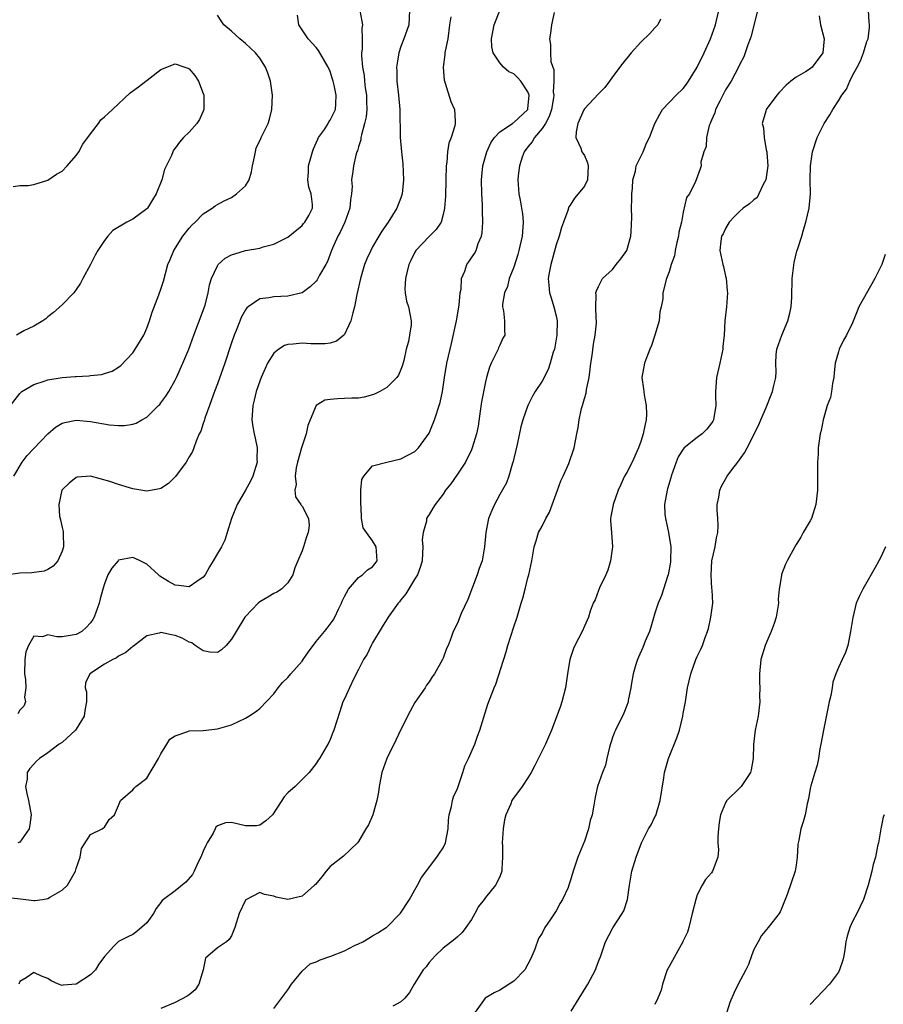
# Model space of a CAD drawing. Units: inches. Extents: x 2577000 to 2580000, y 1533000 to 1536000.
# Drawn here: x 2578709 to 2578831, y 1533756 to 1533896 of the extents above; entities that cross this region are included whole.
import ezdxf

# ---------------------------------------------------------------- set-up
doc = ezdxf.new("R2010")
doc.units = ezdxf.units.IN
doc.header["$MEASUREMENT"] = 0
doc.layers.add('LD25771533_2ft', color=9, linetype='Continuous')

msp = doc.modelspace()

# ---------------------------------------------------------------- linework, layer by layer
at = {"layer": 'LD25771533_2ft'}
for points, elevation in [([(2578707, 1533771.31), (2578709.09, 1533771.09), (2578711, 1533770.86), (2578711.14, 1533770.86), (2578712.21, 1533771), (2578713, 1533771.13), (2578713.37, 1533771.37), (2578715, 1533772.33), (2578715.76, 1533773), (2578716.92, 1533775), (2578717, 1533775.37), (2578717.54, 1533777), (2578717.77, 1533778.23), (2578719, 1533780.2), (2578720.66, 1533781), (2578720.87, 1533781.13), (2578721, 1533781.26), (2578721.68, 1533782.32), (2578722.42, 1533783), (2578723, 1533784.3), (2578723.26, 1533785), (2578725, 1533786.55), (2578725.21, 1533786.79), (2578725.46, 1533787), (2578727, 1533788.18), (2578727.48, 1533789), (2578728.06, 1533789.94), (2578728.65, 1533791), (2578729, 1533791.65), (2578729.86, 1533793), (2578730.28, 1533793.72), (2578731, 1533794.21), (2578732.79, 1533794.79), (2578733, 1533794.89), (2578735, 1533794.96), (2578737, 1533795.17), (2578739, 1533795.77), (2578741, 1533796.71), (2578741.44, 1533797), (2578742.41, 1533797.59), (2578743, 1533798.07), (2578745, 1533800.15), (2578745.62, 1533801), (2578746.25, 1533801.75), (2578747, 1533802.47), (2578747.42, 1533803), (2578749, 1533804.78), (2578749.17, 1533805), (2578749.91, 1533806.09), (2578751, 1533807.56), (2578752.17, 1533809), (2578752.55, 1533809.45), (2578753, 1533810.04), (2578753.41, 1533810.59), (2578753.62, 1533811), (2578754.15, 1533812.15), (2578754.59, 1533813), (2578754.7, 1533813.3), (2578755, 1533813.94), (2578755.59, 1533815), (2578757, 1533816.64), (2578757.55, 1533817), (2578758.26, 1533817.74), (2578759, 1533818.16), (2578759.65, 1533819), (2578759.51, 1533821), (2578759, 1533821.85), (2578758.12, 1533823), (2578757.67, 1533823.67), (2578757.44, 1533825), (2578757.37, 1533826.63), (2578757.31, 1533827), (2578757.33, 1533827.33), (2578757.34, 1533829), (2578757.48, 1533830.52), (2578757.73, 1533831), (2578759, 1533832.46), (2578761, 1533832.99), (2578763, 1533833.46), (2578765, 1533834.51), (2578765.49, 1533835), (2578767, 1533837.09), (2578767.77, 1533839), (2578768.57, 1533841.43), (2578768.88, 1533843), (2578769.17, 1533845), (2578769.51, 1533847), (2578769.97, 1533849), (2578770.18, 1533849.82), (2578770.87, 1533853), (2578771.25, 1533855.25), (2578771.39, 1533857), (2578771.52, 1533857.52), (2578771.59, 1533859), (2578772.05, 1533860.05), (2578772.34, 1533861), (2578772.63, 1533861.37), (2578773, 1533861.93), (2578773.42, 1533862.58), (2578773.65, 1533863), (2578773.96, 1533863.96), (2578774.42, 1533865), (2578774.52, 1533865.48), (2578774.62, 1533867), (2578774.56, 1533868.56), (2578774.55, 1533869.45), (2578774.45, 1533871), (2578774.44, 1533873), (2578774.47, 1533873.53), (2578774.63, 1533875), (2578775.18, 1533877), (2578775.74, 1533878.26), (2578776.25, 1533879), (2578777, 1533879.83), (2578778.8, 1533881), (2578778.91, 1533881.09), (2578779, 1533881.12), (2578780.99, 1533883), (2578781, 1533883.08), (2578781.17, 1533885), (2578781, 1533885.49), (2578779.99, 1533887), (2578779.51, 1533887.51), (2578779, 1533888.04), (2578778.3, 1533888.3), (2578777.54, 1533889), (2578777, 1533889.59), (2578776.07, 1533891), (2578775.87, 1533891.87), (2578775.82, 1533893), (2578776.23, 1533895), (2578777.04, 1533897)], 7394), ([(2578757.19, 1533897), (2578757.49, 1533895.49), (2578757.54, 1533895), (2578757.49, 1533894.51), (2578757.53, 1533893), (2578757.52, 1533891.52), (2578757.44, 1533891), (2578757.43, 1533890.57), (2578757.56, 1533889), (2578757.79, 1533887.79), (2578757.85, 1533887), (2578757.96, 1533886.04), (2578758.12, 1533885), (2578758.12, 1533884.12), (2578758.16, 1533883), (2578758.07, 1533881.93), (2578757.86, 1533881), (2578757.4, 1533879.4), (2578757.34, 1533879), (2578757.33, 1533878.67), (2578757, 1533877.69), (2578756.86, 1533877.14), (2578756.78, 1533877), (2578756.68, 1533876.68), (2578756.27, 1533875), (2578756.2, 1533874.2), (2578756, 1533873), (2578756.08, 1533872.08), (2578755.98, 1533871), (2578755.85, 1533870.15), (2578755.78, 1533869), (2578755.07, 1533867), (2578754.4, 1533865.6), (2578754.08, 1533865), (2578753.32, 1533863.32), (2578753.18, 1533863), (2578752.58, 1533861.42), (2578752.36, 1533861), (2578751.48, 1533859.48), (2578751.15, 1533858.85), (2578751, 1533858.66), (2578750.17, 1533857.83), (2578749, 1533857), (2578747, 1533856.5), (2578745, 1533856.44), (2578744.27, 1533856.27), (2578743, 1533856.15), (2578741.37, 1533855), (2578741.16, 1533854.84), (2578741, 1533854.6), (2578740.42, 1533853.58), (2578739.66, 1533851.66), (2578739.37, 1533851), (2578739, 1533849.91), (2578738.05, 1533847), (2578737, 1533844.08), (2578736.59, 1533843), (2578736.19, 1533841.81), (2578735.86, 1533841), (2578735.22, 1533839.22), (2578735.16, 1533839), (2578735.15, 1533838.85), (2578735, 1533838.47), (2578734.64, 1533837.36), (2578734.44, 1533837), (2578733.98, 1533835.98), (2578733.67, 1533835), (2578733.49, 1533834.51), (2578733, 1533833.74), (2578732.58, 1533833), (2578731.07, 1533830.93), (2578730.06, 1533829.94), (2578729, 1533829.27), (2578728.81, 1533829.19), (2578727, 1533828.88), (2578725, 1533829.2), (2578723, 1533829.8), (2578721.75, 1533830.25), (2578719, 1533831), (2578717.14, 1533830.86), (2578717, 1533830.8), (2578715.99, 1533830.01), (2578715, 1533829.07), (2578714.96, 1533829), (2578714.52, 1533827), (2578714.65, 1533825.35), (2578714.79, 1533824.79), (2578715, 1533823.72), (2578715.15, 1533823.15), (2578715.13, 1533822.87), (2578715.2, 1533821), (2578715, 1533820.36), (2578714.4, 1533819), (2578713.75, 1533818.25), (2578713, 1533817.79), (2578712.46, 1533817.54), (2578710.71, 1533817.29), (2578709, 1533817.26), (2578707, 1533816.96)], 7400), ([(2578764.23, 1533897), (2578764.15, 1533895), (2578763.84, 1533894.16), (2578763.43, 1533893), (2578763, 1533891.9), (2578762.7, 1533891), (2578762.46, 1533889.54), (2578762.39, 1533889), (2578762.42, 1533888.42), (2578762.44, 1533887), (2578762.66, 1533885), (2578762.83, 1533883), (2578762.9, 1533879), (2578763.07, 1533877), (2578763.27, 1533875.27), (2578763.39, 1533873), (2578763.19, 1533871), (2578763, 1533870.47), (2578762.42, 1533869), (2578761.2, 1533867), (2578760.29, 1533865.71), (2578759.87, 1533865), (2578759, 1533863.5), (2578758.72, 1533863), (2578758.19, 1533861.81), (2578757.86, 1533861), (2578757.26, 1533859), (2578756.74, 1533856.74), (2578756.41, 1533855), (2578756.17, 1533854.17), (2578755.92, 1533853), (2578755, 1533851.08), (2578754.93, 1533851), (2578753.86, 1533850.14), (2578753, 1533849.87), (2578752.25, 1533849.75), (2578751, 1533849.75), (2578750.22, 1533849.78), (2578749, 1533849.87), (2578747.72, 1533849.72), (2578747, 1533849.68), (2578746.49, 1533849.51), (2578745.69, 1533849), (2578745, 1533848.44), (2578744.1, 1533847), (2578743.75, 1533846.25), (2578743.2, 1533845), (2578743, 1533844.47), (2578742.51, 1533843), (2578742.23, 1533841.77), (2578742, 1533841), (2578741.86, 1533839), (2578742.02, 1533837.98), (2578742.21, 1533837), (2578742.37, 1533836.37), (2578742.63, 1533835), (2578742.6, 1533833.4), (2578742.62, 1533833), (2578742.02, 1533831), (2578741.7, 1533830.3), (2578741, 1533829.01), (2578739.79, 1533827), (2578739.01, 1533825), (2578738.4, 1533823), (2578738.06, 1533821.94), (2578737.58, 1533821), (2578737, 1533820.04), (2578736.42, 1533819), (2578735.87, 1533818.13), (2578735.25, 1533817), (2578735, 1533816.68), (2578734.09, 1533816.09), (2578733, 1533815.33), (2578731.5, 1533815.5), (2578731, 1533815.53), (2578730.06, 1533816.06), (2578728.84, 1533816.84), (2578728.64, 1533817), (2578727, 1533818.52), (2578726.05, 1533819), (2578725.34, 1533819.34), (2578725, 1533819.45), (2578723, 1533819.07), (2578722.93, 1533819), (2578722.05, 1533817.95), (2578721.48, 1533817), (2578721, 1533815.76), (2578720.78, 1533815), (2578720.4, 1533813.6), (2578720.26, 1533813), (2578719.53, 1533811), (2578719.33, 1533810.67), (2578719, 1533810.21), (2578718.43, 1533809.57), (2578717.8, 1533809), (2578717, 1533808.55), (2578715, 1533808.24), (2578714.23, 1533808.23), (2578713, 1533808.5), (2578712.24, 1533808.24), (2578711, 1533808.31), (2578710.22, 1533807), (2578709.88, 1533806.12), (2578709.73, 1533805), (2578709.68, 1533803), (2578709.83, 1533802.17), (2578709.85, 1533801), (2578709.65, 1533799.65), (2578709.8, 1533799), (2578709.6, 1533798.4), (2578709, 1533797.82), (2578708.71, 1533797.29)], 7398), ([(2578745, 1533755.53), (2578747, 1533758.17), (2578747.48, 1533759), (2578749, 1533760.84), (2578750.14, 1533761.86), (2578751, 1533762.16), (2578751.55, 1533762.45), (2578753.06, 1533762.94), (2578755, 1533763.72), (2578756.45, 1533764.45), (2578757, 1533764.69), (2578757.59, 1533765), (2578758.48, 1533765.52), (2578759, 1533765.86), (2578759.75, 1533766.25), (2578760.91, 1533767), (2578761, 1533767.08), (2578762.96, 1533769.04), (2578764.2, 1533771), (2578765, 1533772.36), (2578765.36, 1533773), (2578765.91, 1533774.09), (2578768.08, 1533777), (2578768.45, 1533777.55), (2578769, 1533778.29), (2578769.3, 1533779), (2578769.69, 1533781), (2578769.77, 1533782.23), (2578769.86, 1533783), (2578770.15, 1533784.15), (2578770.31, 1533785), (2578770.47, 1533785.53), (2578771, 1533786.72), (2578771.16, 1533787.16), (2578771.78, 1533789), (2578772.05, 1533789.95), (2578772.6, 1533791), (2578773.47, 1533793), (2578773.85, 1533794.15), (2578774.18, 1533795), (2578775.33, 1533798.67), (2578776.22, 1533801), (2578776.47, 1533801.53), (2578777.91, 1533806.09), (2578778.16, 1533807), (2578779, 1533809.63), (2578779.46, 1533811), (2578780.02, 1533813), (2578780.28, 1533813.72), (2578780.59, 1533815), (2578781, 1533816.58), (2578781.12, 1533817), (2578781.55, 1533819), (2578781.89, 1533821), (2578782.16, 1533821.84), (2578782.49, 1533823), (2578783, 1533823.91), (2578783.54, 1533825), (2578784.08, 1533825.92), (2578785.19, 1533829), (2578785.65, 1533830.35), (2578785.99, 1533831), (2578786.81, 1533832.81), (2578787.54, 1533835), (2578787.92, 1533837), (2578788.12, 1533837.88), (2578788.27, 1533839), (2578788.61, 1533840.61), (2578788.73, 1533841), (2578789, 1533842), (2578789.24, 1533842.76), (2578789.29, 1533843.29), (2578789.66, 1533845), (2578789.84, 1533846.16), (2578789.93, 1533847), (2578790.09, 1533848.09), (2578790.3, 1533849.7), (2578790.55, 1533851), (2578790.71, 1533852.71), (2578790.71, 1533853), (2578790.66, 1533853.34), (2578790.6, 1533855), (2578790.67, 1533856.67), (2578790.64, 1533857), (2578790.72, 1533857.28), (2578791, 1533857.91), (2578791.59, 1533859), (2578793, 1533860.31), (2578793.52, 1533861), (2578794.17, 1533861.83), (2578795.02, 1533863), (2578795.57, 1533865), (2578795.63, 1533865.63), (2578795.73, 1533867.73), (2578795.69, 1533869), (2578795.7, 1533870.3), (2578795.74, 1533871), (2578795.81, 1533871.81), (2578795.88, 1533873), (2578796.22, 1533874.22), (2578796.36, 1533875), (2578797.34, 1533877), (2578797.79, 1533878.21), (2578798.23, 1533879), (2578798.96, 1533881), (2578799.69, 1533882.31), (2578800.09, 1533883), (2578802.01, 1533885), (2578803, 1533885.96), (2578803.45, 1533886.55), (2578803.75, 1533887), (2578805, 1533889), (2578805.96, 1533891), (2578806.87, 1533893), (2578807.58, 1533895), (2578808.03, 1533897)], 7388), ([(2578813.52, 1533897), (2578812.62, 1533893.38), (2578812.48, 1533893), (2578812.14, 1533892.14), (2578811.57, 1533890.43), (2578811, 1533889.32), (2578810.86, 1533889), (2578809.8, 1533887), (2578809, 1533885.76), (2578808.18, 1533884.18), (2578807.6, 1533883), (2578807.49, 1533882.51), (2578807, 1533881.47), (2578806.87, 1533881.13), (2578806.8, 1533881), (2578806.69, 1533880.69), (2578806.3, 1533879), (2578806.27, 1533877.73), (2578805.94, 1533877), (2578805.51, 1533875.51), (2578805.53, 1533875), (2578805.42, 1533874.58), (2578804.86, 1533873), (2578804.75, 1533872.75), (2578803.88, 1533871), (2578803.48, 1533870.52), (2578803, 1533868.42), (2578802.77, 1533867), (2578802.4, 1533865.6), (2578802.35, 1533865), (2578802.11, 1533864.11), (2578801.84, 1533863), (2578801.78, 1533862.22), (2578801.3, 1533861), (2578801, 1533859.95), (2578800.65, 1533859), (2578800.13, 1533857), (2578800.13, 1533856.13), (2578799.9, 1533855), (2578799.69, 1533854.31), (2578799.58, 1533853), (2578799, 1533851), (2578798.5, 1533849.5), (2578798.27, 1533849), (2578797.79, 1533847.79), (2578797.52, 1533847), (2578797.16, 1533845), (2578797.38, 1533843.38), (2578797.4, 1533843), (2578797.45, 1533842.55), (2578797.77, 1533841), (2578797.79, 1533839.79), (2578797.77, 1533839), (2578797.62, 1533838.38), (2578797.34, 1533837), (2578797, 1533835.92), (2578796.67, 1533835), (2578795.75, 1533833), (2578795, 1533831.53), (2578794.69, 1533831), (2578794.16, 1533829.84), (2578793.79, 1533829), (2578793.06, 1533827), (2578793.06, 1533826.94), (2578792.74, 1533825.26), (2578792.68, 1533825), (2578792.69, 1533824.69), (2578792.84, 1533823), (2578792.97, 1533821), (2578792.7, 1533819), (2578792.31, 1533817.69), (2578792.05, 1533817), (2578791.15, 1533815.15), (2578791, 1533814.79), (2578790.52, 1533813.48), (2578790.26, 1533813), (2578789.84, 1533811.84), (2578789.58, 1533811), (2578789, 1533809.73), (2578788.7, 1533809), (2578787.65, 1533807), (2578787.45, 1533806.55), (2578786.93, 1533805), (2578786.61, 1533803), (2578786.32, 1533801), (2578785.8, 1533799), (2578785.6, 1533798.4), (2578785, 1533796.73), (2578784.36, 1533795), (2578783.48, 1533793), (2578783, 1533792.07), (2578782, 1533790), (2578781.47, 1533789), (2578781, 1533788.25), (2578780.18, 1533787), (2578778.83, 1533785.17), (2578778.74, 1533785), (2578778.57, 1533784.57), (2578777.87, 1533783), (2578777.7, 1533782.3), (2578777.48, 1533781), (2578777.35, 1533779), (2578777.38, 1533778.62), (2578777.38, 1533777), (2578777.3, 1533775.3), (2578777.31, 1533775), (2578777, 1533774.18), (2578776.42, 1533773), (2578775, 1533771.28), (2578774.8, 1533771), (2578774.02, 1533769.98), (2578773.5, 1533769), (2578773, 1533768.17), (2578772.22, 1533767), (2578771.7, 1533766.3), (2578771, 1533765.69), (2578770.64, 1533765.36), (2578769, 1533764.08), (2578767.88, 1533763), (2578767, 1533762.04), (2578766.56, 1533761.44), (2578766.17, 1533761), (2578764.9, 1533759), (2578764.2, 1533757.8), (2578763.54, 1533757), (2578763, 1533756.47), (2578761.88, 1533755.88)], 7386), ([(2578787.15, 1533755.15), (2578788.25, 1533757), (2578789.5, 1533759), (2578790.56, 1533761), (2578790.69, 1533761.31), (2578791, 1533762.18), (2578791.31, 1533763), (2578792, 1533765), (2578793.01, 1533766.99), (2578794.37, 1533769), (2578794.61, 1533769.39), (2578795.09, 1533771), (2578795.37, 1533773), (2578795.74, 1533775), (2578796.33, 1533777), (2578797.07, 1533779), (2578798.1, 1533781), (2578798.45, 1533781.55), (2578799, 1533782.7), (2578799.11, 1533782.89), (2578799.75, 1533785), (2578800.25, 1533788.25), (2578800.35, 1533789), (2578800.92, 1533791), (2578802.11, 1533793.89), (2578802.48, 1533795), (2578802.95, 1533797), (2578803, 1533797.35), (2578803.31, 1533799), (2578803.63, 1533801), (2578804.07, 1533803), (2578804.81, 1533805), (2578805, 1533805.42), (2578805.52, 1533806.48), (2578805.74, 1533807), (2578806.11, 1533808.11), (2578806.46, 1533809), (2578806.59, 1533809.41), (2578806.94, 1533811), (2578807.18, 1533813), (2578807.11, 1533814.89), (2578807.08, 1533815.08), (2578806.97, 1533816.97), (2578807.08, 1533819), (2578807.51, 1533821), (2578807.72, 1533822.28), (2578807.9, 1533823), (2578807.95, 1533823.95), (2578807.92, 1533825), (2578807.82, 1533826.18), (2578807.82, 1533827), (2578808.04, 1533828.04), (2578808.17, 1533829), (2578808.44, 1533829.56), (2578809, 1533830.59), (2578809.25, 1533831), (2578809.91, 1533831.91), (2578810.75, 1533833), (2578811.71, 1533834.29), (2578812.05, 1533835), (2578813.74, 1533838.26), (2578814.02, 1533839), (2578814.74, 1533840.74), (2578815.46, 1533842.54), (2578815.67, 1533843), (2578815.86, 1533843.86), (2578816.13, 1533845), (2578816.19, 1533845.81), (2578816.14, 1533847), (2578816.18, 1533848.18), (2578816.29, 1533849), (2578816.97, 1533851), (2578817.82, 1533853), (2578818.11, 1533854.11), (2578818.32, 1533855), (2578818.39, 1533856.39), (2578818.42, 1533859), (2578818.71, 1533861.29), (2578819.12, 1533862.88), (2578819.26, 1533863.26), (2578819.8, 1533865), (2578820.06, 1533865.94), (2578820.39, 1533867), (2578820.84, 1533869), (2578821.02, 1533871), (2578821, 1533873), (2578821.03, 1533875), (2578821.34, 1533877), (2578822, 1533879), (2578822.97, 1533881), (2578823.78, 1533882.22), (2578824.2, 1533883), (2578825, 1533884.23), (2578825.46, 1533885), (2578826.14, 1533885.86), (2578826.61, 1533887), (2578827, 1533887.8), (2578827.66, 1533889), (2578828.1, 1533889.9), (2578828.57, 1533891), (2578829, 1533892.6), (2578829.19, 1533893), (2578829.41, 1533894.59), (2578829.42, 1533895), (2578829.35, 1533895.35), (2578829.27, 1533897)], 7382), ([(2578707.67, 1533841), (2578709, 1533842.73), (2578709.13, 1533842.87), (2578709.29, 1533843), (2578711, 1533844.01), (2578712.45, 1533844.45), (2578713, 1533844.66), (2578715, 1533844.98), (2578716.87, 1533845.13), (2578717, 1533845.15), (2578718.77, 1533845.23), (2578719, 1533845.28), (2578720.57, 1533845.43), (2578721, 1533845.57), (2578722.11, 1533845.89), (2578723, 1533846.44), (2578723.32, 1533846.68), (2578725, 1533848.49), (2578725.35, 1533849), (2578726.57, 1533851), (2578727, 1533851.98), (2578727.38, 1533853), (2578727.74, 1533854.26), (2578728.71, 1533856.71), (2578729, 1533857.52), (2578729.35, 1533858.65), (2578729.99, 1533861), (2578730.3, 1533861.7), (2578730.83, 1533863), (2578732.09, 1533865), (2578733, 1533866.17), (2578733.4, 1533866.6), (2578733.84, 1533867), (2578735, 1533868.18), (2578736.27, 1533869), (2578736.69, 1533869.31), (2578737, 1533869.51), (2578737.97, 1533870.03), (2578739, 1533870.51), (2578739.72, 1533871), (2578741, 1533872.17), (2578741.5, 1533873), (2578741.85, 1533874.15), (2578741.99, 1533875), (2578742.25, 1533876.25), (2578742.38, 1533877), (2578742.51, 1533877.49), (2578743.14, 1533878.86), (2578743.22, 1533879), (2578744.21, 1533881), (2578744.39, 1533881.61), (2578744.73, 1533883), (2578744.81, 1533885), (2578744.54, 1533887), (2578744.13, 1533888.13), (2578743.83, 1533889), (2578743, 1533890.24), (2578742.41, 1533891), (2578741.69, 1533891.69), (2578741, 1533892.32), (2578740.2, 1533893), (2578739, 1533894.08), (2578737.92, 1533895), (2578737.56, 1533895.56), (2578737, 1533896.37)], 7404), ([(2578708.14, 1533831), (2578709.36, 1533833), (2578710.07, 1533833.93), (2578711, 1533834.92), (2578713, 1533836.99), (2578714.05, 1533837.95), (2578715, 1533838.51), (2578715.37, 1533838.63), (2578717, 1533838.92), (2578719, 1533838.76), (2578721.7, 1533838.3), (2578723, 1533838.17), (2578723.82, 1533838.18), (2578725, 1533838.36), (2578725.49, 1533838.52), (2578726.31, 1533839), (2578727, 1533839.37), (2578728.66, 1533841), (2578728.83, 1533841.17), (2578729, 1533841.4), (2578729.68, 1533842.32), (2578730.1, 1533843), (2578731, 1533844.62), (2578731.19, 1533845), (2578732.11, 1533847), (2578732.94, 1533849), (2578733.66, 1533851), (2578735, 1533854.49), (2578735.18, 1533855), (2578735.25, 1533855.25), (2578735.69, 1533857), (2578735.89, 1533858.11), (2578736.16, 1533859), (2578737, 1533860.84), (2578737.12, 1533861), (2578738.1, 1533861.9), (2578739, 1533862.37), (2578739.46, 1533862.54), (2578741, 1533862.97), (2578743, 1533863.32), (2578743.51, 1533863.51), (2578745, 1533863.88), (2578747, 1533864.89), (2578749, 1533866.52), (2578749.19, 1533866.81), (2578749.39, 1533867), (2578749.94, 1533867.94), (2578750.49, 1533869), (2578750.49, 1533869.51), (2578750.31, 1533871), (2578749.96, 1533871.96), (2578749.83, 1533873), (2578749.91, 1533874.09), (2578749.89, 1533875), (2578750.46, 1533877), (2578750.6, 1533877.4), (2578751, 1533878.26), (2578751.21, 1533878.79), (2578751.33, 1533879), (2578752.16, 1533880.16), (2578752.69, 1533881), (2578752.78, 1533881.22), (2578753, 1533881.45), (2578753.48, 1533882.52), (2578753.72, 1533883), (2578753.76, 1533883.76), (2578753.85, 1533885), (2578753.57, 1533886.43), (2578753.41, 1533887), (2578753.3, 1533887.3), (2578753, 1533888.36), (2578752.77, 1533888.77), (2578752.71, 1533889), (2578751.34, 1533891.34), (2578751, 1533891.77), (2578749.88, 1533893), (2578748.55, 1533895), (2578748.36, 1533896.36)], 7402), ([(2578770.1, 1533896.1), (2578769.91, 1533895), (2578769.63, 1533893), (2578769.26, 1533891.26), (2578769.23, 1533891), (2578769.22, 1533890.78), (2578768.97, 1533888.97), (2578769.14, 1533887.14), (2578769.16, 1533887), (2578769.27, 1533886.73), (2578770.1, 1533884.1), (2578770.61, 1533883), (2578770.67, 1533881.33), (2578770.7, 1533881), (2578770.65, 1533880.65), (2578770.11, 1533879), (2578769.8, 1533878.2), (2578769.61, 1533877), (2578769.5, 1533875.5), (2578769.43, 1533875), (2578769.39, 1533873), (2578769.31, 1533870.69), (2578769.18, 1533869), (2578769, 1533868.1), (2578768.7, 1533867), (2578768.01, 1533865.99), (2578767, 1533864.98), (2578765.14, 1533863), (2578765, 1533862.76), (2578764.41, 1533861.59), (2578764.14, 1533861), (2578763.82, 1533859.82), (2578763.65, 1533859), (2578763.55, 1533857.55), (2578763.61, 1533857), (2578763.8, 1533855.8), (2578764.07, 1533855), (2578764.46, 1533853), (2578764.44, 1533852.44), (2578764.24, 1533851), (2578764.07, 1533850.07), (2578763.77, 1533849), (2578763.42, 1533847.42), (2578763.25, 1533846.75), (2578763, 1533846.1), (2578762.67, 1533845.33), (2578762.45, 1533845), (2578761, 1533843.57), (2578760.03, 1533843), (2578759.34, 1533842.66), (2578759, 1533842.51), (2578757.79, 1533842.21), (2578757, 1533842.06), (2578756.05, 1533842.05), (2578755, 1533842), (2578754.02, 1533841.98), (2578753, 1533841.89), (2578752.24, 1533841.76), (2578751, 1533841), (2578750.15, 1533839), (2578749.82, 1533838.18), (2578749.59, 1533837), (2578748.92, 1533835), (2578748.36, 1533833), (2578748.16, 1533832.16), (2578748.03, 1533831), (2578748.18, 1533829.82), (2578747.99, 1533829), (2578748.08, 1533828.08), (2578748.81, 1533827), (2578748.87, 1533826.87), (2578749, 1533826.73), (2578749.91, 1533825), (2578750.01, 1533824.01), (2578749.87, 1533823), (2578749.62, 1533822.38), (2578749.21, 1533821), (2578749, 1533820.4), (2578748.39, 1533819), (2578747.99, 1533817.99), (2578747.71, 1533817), (2578747, 1533815.9), (2578746.07, 1533815), (2578745.43, 1533814.57), (2578745, 1533814.39), (2578744.17, 1533813.83), (2578743, 1533813.17), (2578742.78, 1533813), (2578741, 1533811.12), (2578740.91, 1533811), (2578739.66, 1533809), (2578739, 1533807.88), (2578738.23, 1533807), (2578737.6, 1533806.4), (2578737, 1533806.01), (2578735.93, 1533806.07), (2578735, 1533806.25), (2578733.86, 1533807), (2578733.36, 1533807.36), (2578733, 1533807.46), (2578732.02, 1533808.02), (2578731, 1533808.41), (2578730.49, 1533808.49), (2578729, 1533808.84), (2578728.75, 1533808.75), (2578727, 1533808.38), (2578725.1, 1533806.9), (2578725, 1533806.84), (2578724.01, 1533805.99), (2578723, 1533805.48), (2578722.73, 1533805.27), (2578722.17, 1533805), (2578721, 1533804.34), (2578718.94, 1533803), (2578718.3, 1533801.7), (2578718.25, 1533801), (2578718.45, 1533800.45), (2578718.45, 1533799), (2578718.2, 1533797.8), (2578718.13, 1533797), (2578717, 1533795.12), (2578716.9, 1533795), (2578715, 1533793.26), (2578714.6, 1533793), (2578713, 1533791.78), (2578711.82, 1533791), (2578711.39, 1533790.61), (2578711, 1533790.16), (2578710.43, 1533789.57), (2578710.07, 1533789), (2578710.03, 1533788.03), (2578709.81, 1533787), (2578709.99, 1533786.01), (2578710.26, 1533785), (2578710.63, 1533783), (2578710.45, 1533781.55), (2578710.31, 1533781), (2578709, 1533779.14), (2578708.75, 1533779)], 7396), ([(2578784.74, 1533896.74), (2578784.35, 1533895), (2578784.22, 1533893.78), (2578784.05, 1533893), (2578784.2, 1533892.2), (2578784.19, 1533891), (2578784.23, 1533889.77), (2578784.51, 1533889), (2578784.67, 1533888.67), (2578784.67, 1533887), (2578784.58, 1533885.42), (2578784.65, 1533885), (2578784.61, 1533884.61), (2578784.35, 1533883), (2578784.02, 1533881.98), (2578783.47, 1533881), (2578783, 1533880.29), (2578781.91, 1533879), (2578781.61, 1533878.39), (2578781, 1533877.68), (2578780.48, 1533877), (2578780.2, 1533876.2), (2578779.8, 1533875), (2578779.62, 1533873.62), (2578779.56, 1533873), (2578779.72, 1533871), (2578779.88, 1533870.12), (2578780.11, 1533869), (2578780.23, 1533868.23), (2578780.33, 1533867), (2578780.3, 1533866.3), (2578780.18, 1533865), (2578779.73, 1533863), (2578779.57, 1533862.43), (2578779, 1533860.63), (2578778.36, 1533859), (2578778.11, 1533857.89), (2578777.7, 1533857), (2578777.4, 1533855.4), (2578777.41, 1533855), (2578777.56, 1533854.44), (2578777.68, 1533853), (2578777.68, 1533851.68), (2578777.74, 1533851), (2578777.46, 1533850.54), (2578777, 1533849.58), (2578776.83, 1533849.17), (2578776.78, 1533849), (2578776.61, 1533848.61), (2578775.78, 1533847), (2578775.54, 1533846.46), (2578775.15, 1533845), (2578775, 1533844.37), (2578774.44, 1533841.56), (2578774.23, 1533840.23), (2578773.93, 1533838.07), (2578773.7, 1533837), (2578773.12, 1533835), (2578773, 1533834.72), (2578772.14, 1533833), (2578771, 1533831.26), (2578770.08, 1533829.92), (2578769.33, 1533829), (2578769, 1533828.45), (2578767.87, 1533827), (2578767.52, 1533826.48), (2578767, 1533825.57), (2578766.75, 1533825.25), (2578766.64, 1533825), (2578766.63, 1533824.63), (2578766.14, 1533823), (2578766.01, 1533821.99), (2578766.11, 1533821), (2578766.08, 1533820.08), (2578766, 1533819), (2578765.8, 1533818.2), (2578765.35, 1533817), (2578765, 1533816.46), (2578763.7, 1533814.3), (2578763, 1533813.45), (2578762.81, 1533813.19), (2578762.63, 1533813), (2578761.22, 1533811), (2578760.35, 1533809.65), (2578759, 1533807.39), (2578758.79, 1533807), (2578758.21, 1533805.79), (2578757.7, 1533805), (2578757, 1533803.57), (2578756.33, 1533802.33), (2578755.71, 1533801), (2578755, 1533799.43), (2578754.79, 1533799), (2578754.34, 1533797.66), (2578753.49, 1533795), (2578753.35, 1533794.65), (2578753, 1533793.68), (2578752.77, 1533793.23), (2578751.45, 1533791), (2578751.27, 1533790.73), (2578751, 1533790.27), (2578750.01, 1533789), (2578749, 1533788), (2578748.04, 1533787), (2578747, 1533786.09), (2578746.47, 1533785.53), (2578746.11, 1533785), (2578744.8, 1533783), (2578743.87, 1533782.13), (2578743, 1533781.52), (2578742.55, 1533781.45), (2578741, 1533781.44), (2578739, 1533781.92), (2578738.14, 1533781.86), (2578737, 1533781.42), (2578736.78, 1533781.22), (2578736.71, 1533781), (2578736.4, 1533780.4), (2578735.56, 1533779), (2578735.37, 1533778.63), (2578735, 1533777.85), (2578734.65, 1533777), (2578734.28, 1533776.28), (2578733.71, 1533775), (2578733.47, 1533774.53), (2578732.54, 1533773.46), (2578731, 1533772.24), (2578729.37, 1533771), (2578729.17, 1533770.83), (2578729, 1533770.56), (2578728.31, 1533769.69), (2578727.93, 1533769), (2578727, 1533767.68), (2578725.57, 1533766.43), (2578725, 1533766.03), (2578724.3, 1533765.7), (2578722.97, 1533765.03), (2578722.94, 1533765), (2578722.35, 1533764.35), (2578721, 1533762.9), (2578720.18, 1533761.82), (2578719.74, 1533761), (2578719, 1533760.31), (2578717, 1533759.01), (2578715.15, 1533758.85), (2578715, 1533758.81), (2578714.48, 1533759), (2578713.46, 1533759.46), (2578713, 1533759.79), (2578712.1, 1533760.1), (2578711, 1533760.66), (2578709.89, 1533759.89), (2578709, 1533759.36), (2578708.85, 1533759)], 7392), ([(2578799.78, 1533895.78), (2578799.43, 1533895), (2578799.23, 1533894.77), (2578799, 1533894.57), (2578798.26, 1533893.74), (2578797, 1533892.54), (2578795.64, 1533891), (2578794.45, 1533889.55), (2578793, 1533887.62), (2578792.57, 1533887), (2578791.89, 1533886.11), (2578791, 1533885.19), (2578789, 1533883.08), (2578788.91, 1533882.91), (2578788.08, 1533881), (2578787.83, 1533879.83), (2578787.81, 1533879), (2578788.5, 1533877.5), (2578788.66, 1533877), (2578788.77, 1533876.77), (2578789, 1533876.44), (2578789.43, 1533875.43), (2578789.53, 1533875), (2578789.44, 1533873), (2578789, 1533872.09), (2578788.13, 1533871), (2578787.61, 1533870.39), (2578787, 1533869.42), (2578786.81, 1533869.19), (2578786.66, 1533868.66), (2578786.03, 1533867), (2578785.77, 1533866.23), (2578785.42, 1533865), (2578785, 1533863.78), (2578784.23, 1533861), (2578784.08, 1533860.08), (2578783.88, 1533859), (2578783.94, 1533858.06), (2578784.06, 1533857), (2578784.3, 1533856.3), (2578784.69, 1533855), (2578785, 1533853.71), (2578785.15, 1533853), (2578785.12, 1533851), (2578784.75, 1533849), (2578784.6, 1533848.6), (2578784.17, 1533847), (2578783.89, 1533846.11), (2578783, 1533844.45), (2578782.05, 1533843), (2578781.67, 1533842.33), (2578780.99, 1533841), (2578780.29, 1533839), (2578780.01, 1533837.99), (2578779.48, 1533835.48), (2578779, 1533833.5), (2578778.91, 1533833.09), (2578778.82, 1533832.82), (2578778.3, 1533831), (2578777.96, 1533830.04), (2578777, 1533828.41), (2578776.26, 1533827), (2578775.87, 1533826.13), (2578775.41, 1533825), (2578775.03, 1533823), (2578774.87, 1533821), (2578774.5, 1533819), (2578774.1, 1533817.9), (2578773.82, 1533817), (2578772.5, 1533813.5), (2578771.55, 1533811.55), (2578771, 1533810.18), (2578770.39, 1533809), (2578770.11, 1533808.11), (2578769.69, 1533807), (2578769.45, 1533806.55), (2578769, 1533805.21), (2578768.92, 1533805), (2578767.75, 1533803), (2578767.45, 1533802.55), (2578767, 1533801.83), (2578766.64, 1533801.36), (2578766.42, 1533801), (2578765, 1533798.93), (2578764.31, 1533797.69), (2578763, 1533795.1), (2578762.34, 1533793.66), (2578761.02, 1533791), (2578760.32, 1533789), (2578759.91, 1533787), (2578759.81, 1533786.19), (2578759.6, 1533785), (2578759.03, 1533782.97), (2578758.41, 1533781.59), (2578758.05, 1533781), (2578757, 1533779.19), (2578756.84, 1533779), (2578754.86, 1533777.14), (2578753, 1533775.66), (2578752.41, 1533775), (2578751.79, 1533774.21), (2578750.89, 1533773.11), (2578750.78, 1533773), (2578749, 1533771.46), (2578747, 1533770.98), (2578745.34, 1533771.34), (2578745, 1533771.44), (2578743.68, 1533771.68), (2578743, 1533771.97), (2578741.04, 1533770.96), (2578741, 1533770.89), (2578740.11, 1533769), (2578739.46, 1533767), (2578739, 1533765.85), (2578738.69, 1533765.31), (2578738.3, 1533765), (2578737, 1533764.14), (2578735.34, 1533762.66), (2578734.99, 1533761), (2578734.36, 1533759), (2578733.83, 1533758.17), (2578733, 1533757.48), (2578732.72, 1533757.28), (2578731, 1533756.39), (2578729, 1533755.53)], 7390), ([(2578822.25, 1533896.25), (2578822.47, 1533895), (2578822.96, 1533893), (2578822.79, 1533891), (2578821.28, 1533889), (2578821, 1533888.76), (2578820.34, 1533888.34), (2578819, 1533887.55), (2578818.27, 1533887), (2578817.59, 1533886.41), (2578816.6, 1533885.4), (2578816.28, 1533885), (2578814.78, 1533883), (2578814.72, 1533882.72), (2578814.19, 1533881), (2578814.36, 1533880.36), (2578814.45, 1533879), (2578814.76, 1533877.24), (2578814.83, 1533877), (2578814.86, 1533876.86), (2578814.99, 1533875), (2578814.71, 1533873), (2578814.35, 1533872.35), (2578813.74, 1533871), (2578813.48, 1533870.52), (2578813, 1533870.16), (2578812.38, 1533869.62), (2578811.52, 1533869), (2578811, 1533868.52), (2578810.24, 1533867.76), (2578809.51, 1533867), (2578809, 1533866.09), (2578808.65, 1533865.35), (2578808.45, 1533865), (2578808.33, 1533864.33), (2578808.2, 1533863), (2578808.62, 1533861), (2578808.71, 1533860.71), (2578809, 1533859.37), (2578809.08, 1533859.08), (2578809.25, 1533857.25), (2578809.26, 1533857), (2578809.12, 1533855), (2578808.91, 1533853), (2578808.79, 1533851), (2578808.63, 1533849.37), (2578808.61, 1533849), (2578808.18, 1533847), (2578807.7, 1533845), (2578807.63, 1533843.63), (2578807.57, 1533843), (2578807.56, 1533842.44), (2578807.62, 1533841), (2578807.28, 1533839), (2578807.19, 1533838.81), (2578807, 1533838.49), (2578806.34, 1533837.66), (2578805.68, 1533837), (2578805, 1533836.48), (2578803.15, 1533835), (2578803, 1533834.82), (2578802.28, 1533833.72), (2578802, 1533833), (2578801.3, 1533831), (2578801.25, 1533830.75), (2578800.8, 1533829.2), (2578800.72, 1533829), (2578800.33, 1533827), (2578800.41, 1533825.59), (2578800.47, 1533825), (2578800.59, 1533824.59), (2578800.93, 1533823), (2578801.24, 1533821), (2578801.22, 1533819), (2578801.2, 1533818.8), (2578800.87, 1533817), (2578800.78, 1533816.78), (2578800.2, 1533815), (2578799.92, 1533814.08), (2578799.45, 1533813), (2578799, 1533811.57), (2578798.41, 1533809.59), (2578798.21, 1533809), (2578797.62, 1533807.62), (2578797.27, 1533806.73), (2578796.68, 1533805.32), (2578796.53, 1533805), (2578796.29, 1533804.29), (2578795.91, 1533803), (2578795.67, 1533801.67), (2578795.58, 1533801), (2578795.21, 1533799.21), (2578795.19, 1533799), (2578795.15, 1533798.85), (2578795, 1533798.51), (2578794.58, 1533797.42), (2578793.4, 1533795), (2578793.28, 1533794.72), (2578793, 1533793.95), (2578792.57, 1533792.57), (2578792.17, 1533791), (2578791.99, 1533790.01), (2578791.57, 1533789), (2578790.87, 1533787), (2578790.52, 1533785.48), (2578790.36, 1533784.36), (2578790.1, 1533783), (2578789.81, 1533782.19), (2578789.57, 1533781), (2578789, 1533779.26), (2578788.08, 1533777), (2578787.43, 1533775), (2578787.31, 1533774.69), (2578787, 1533773.58), (2578786.84, 1533773.16), (2578786.81, 1533773), (2578786.69, 1533772.69), (2578785.9, 1533771), (2578785.55, 1533770.45), (2578785, 1533769.4), (2578784.27, 1533768.27), (2578783.41, 1533767), (2578783, 1533766.23), (2578782.52, 1533765.48), (2578781.97, 1533763.97), (2578781.39, 1533762.61), (2578781, 1533761.81), (2578780.55, 1533761), (2578779, 1533759.39), (2578778.34, 1533759), (2578777, 1533758.14), (2578776.23, 1533757.77), (2578774.96, 1533757), (2578773.54, 1533755)], 7384), ([(2578708.08, 1533872.08), (2578709, 1533872.19), (2578710.19, 1533872.19), (2578711, 1533872.36), (2578712.98, 1533872.98), (2578714.2, 1533873.8), (2578715, 1533874.24), (2578715.74, 1533875), (2578717, 1533876.44), (2578717.35, 1533877), (2578717.95, 1533878.05), (2578719, 1533879.52), (2578720.14, 1533881), (2578720.49, 1533881.51), (2578721, 1533881.94), (2578722.12, 1533883), (2578724.66, 1533885.34), (2578725.83, 1533886.17), (2578727.46, 1533887.46), (2578729, 1533888.64), (2578731, 1533889.44), (2578732.38, 1533889), (2578732.83, 1533888.83), (2578733, 1533888.73), (2578733.8, 1533887.8), (2578734.31, 1533887), (2578735, 1533885.26), (2578735.07, 1533885), (2578735.09, 1533883), (2578735, 1533882.76), (2578734.45, 1533881.55), (2578734.1, 1533881), (2578733, 1533879.78), (2578732.22, 1533879), (2578731.63, 1533878.37), (2578731, 1533877.48), (2578730.78, 1533877.22), (2578730.67, 1533877), (2578730.48, 1533876.48), (2578729.53, 1533874.47), (2578729.12, 1533873), (2578728.33, 1533871), (2578727.83, 1533870.17), (2578727.1, 1533869), (2578727, 1533868.89), (2578725, 1533867.43), (2578724.17, 1533867), (2578722.18, 1533865.82), (2578721.48, 1533865), (2578721, 1533864.42), (2578720.05, 1533863), (2578719.67, 1533862.33), (2578719, 1533861.01), (2578717.93, 1533859), (2578717.62, 1533858.38), (2578717, 1533857.45), (2578716.64, 1533857), (2578715, 1533855.28), (2578713.8, 1533854.2), (2578713, 1533853.57), (2578712.7, 1533853.3), (2578712.26, 1533853), (2578711, 1533852.27), (2578709.58, 1533851.58), (2578708.54, 1533851)], 7406), ([(2578831.6, 1533862.4), (2578831.14, 1533861), (2578830.17, 1533859), (2578827.9, 1533855), (2578827.63, 1533854.37), (2578827, 1533852.72), (2578826.15, 1533851), (2578825.7, 1533850.3), (2578825.12, 1533849), (2578825, 1533848.63), (2578824.55, 1533847), (2578824.37, 1533845.63), (2578824.33, 1533845), (2578824.15, 1533844.15), (2578824, 1533843), (2578823.85, 1533842.15), (2578823.41, 1533841), (2578823, 1533839.67), (2578822.83, 1533839), (2578822.54, 1533837.46), (2578822.42, 1533837), (2578822.33, 1533836.33), (2578822.14, 1533835), (2578822.12, 1533834.12), (2578822.04, 1533833), (2578822.05, 1533832.05), (2578822.01, 1533829.99), (2578822.01, 1533829), (2578821.79, 1533827), (2578821.17, 1533825), (2578821, 1533824.66), (2578820, 1533823), (2578819.66, 1533822.34), (2578819, 1533821.29), (2578818.8, 1533821), (2578817.72, 1533819), (2578817.48, 1533818.52), (2578816.95, 1533817.05), (2578816.94, 1533816.94), (2578816.6, 1533815), (2578816.45, 1533813.55), (2578816.49, 1533813), (2578816.41, 1533812.41), (2578816.16, 1533811), (2578815.87, 1533810.13), (2578815.46, 1533809), (2578815, 1533807.87), (2578814.6, 1533807), (2578814.02, 1533805), (2578813.81, 1533803), (2578813.81, 1533801.81), (2578813.85, 1533801), (2578813.83, 1533799.83), (2578813.87, 1533799), (2578813.61, 1533797), (2578813.21, 1533795), (2578812.98, 1533792.98), (2578812.93, 1533791), (2578812.64, 1533789.36), (2578812.54, 1533789), (2578811.22, 1533787), (2578811, 1533786.76), (2578809.16, 1533785), (2578809, 1533784.71), (2578808.3, 1533783), (2578808.1, 1533781.9), (2578807.98, 1533781), (2578807.9, 1533779.9), (2578807.91, 1533779), (2578807.99, 1533778.01), (2578807.89, 1533777), (2578807.23, 1533775.23), (2578807.17, 1533775), (2578807, 1533774.78), (2578806.16, 1533773.84), (2578805.67, 1533773), (2578805, 1533771.64), (2578804.79, 1533771), (2578804.29, 1533769), (2578804.02, 1533768.02), (2578803.79, 1533767), (2578803.63, 1533766.37), (2578803, 1533765.15), (2578802.95, 1533765), (2578801, 1533761.5), (2578800.83, 1533761.17), (2578800.75, 1533761), (2578800.09, 1533759), (2578799.88, 1533758.12), (2578799.42, 1533757), (2578799, 1533756.11)], 7380), ([(2578831.65, 1533821), (2578831, 1533819.5), (2578830.74, 1533819), (2578830.4, 1533818.4), (2578828.44, 1533815), (2578827.97, 1533814.03), (2578827.53, 1533813), (2578827.02, 1533810.98), (2578826.71, 1533809), (2578826.33, 1533807), (2578825.98, 1533806.02), (2578825.54, 1533805), (2578825, 1533803.89), (2578824.63, 1533803), (2578824.18, 1533801.82), (2578824.09, 1533801), (2578823.91, 1533799.91), (2578823.68, 1533799), (2578822.87, 1533795), (2578822.5, 1533793), (2578822.37, 1533792.37), (2578822.16, 1533791), (2578821.99, 1533790.01), (2578821.66, 1533789), (2578821.08, 1533787.08), (2578821, 1533786.72), (2578820.74, 1533785.26), (2578820.56, 1533784.56), (2578820.27, 1533783), (2578819.99, 1533782.01), (2578819.67, 1533781), (2578819.4, 1533779.4), (2578819.3, 1533779), (2578819.26, 1533778.74), (2578819.16, 1533777), (2578819, 1533775.85), (2578818.86, 1533775), (2578817.71, 1533771.71), (2578817, 1533769.83), (2578816.76, 1533769.24), (2578816.62, 1533769), (2578815.06, 1533767), (2578814.11, 1533765.89), (2578813.6, 1533765), (2578813, 1533763.88), (2578812.7, 1533763), (2578812.24, 1533761.76), (2578811.88, 1533761), (2578810.8, 1533759), (2578810.2, 1533757.8), (2578809.63, 1533756.37), (2578809.19, 1533755)], 7378), ([(2578831.47, 1533783), (2578831.35, 1533782.65), (2578831.01, 1533781), (2578830.66, 1533779), (2578830.53, 1533778.53), (2578830.23, 1533777), (2578829.93, 1533775.93), (2578829.72, 1533775), (2578829.19, 1533773), (2578828.57, 1533771), (2578827.6, 1533769), (2578827, 1533767.87), (2578826.6, 1533767), (2578826.23, 1533765.77), (2578826.06, 1533765), (2578825.88, 1533763.88), (2578825.75, 1533763), (2578825.62, 1533762.38), (2578825.16, 1533761), (2578825, 1533760.71), (2578823.75, 1533759), (2578821, 1533756.1)], 7376)]:
    msp.add_lwpolyline(points, dxfattribs=dict(at, elevation=elevation))

doc.saveas('drawing.dxf')
